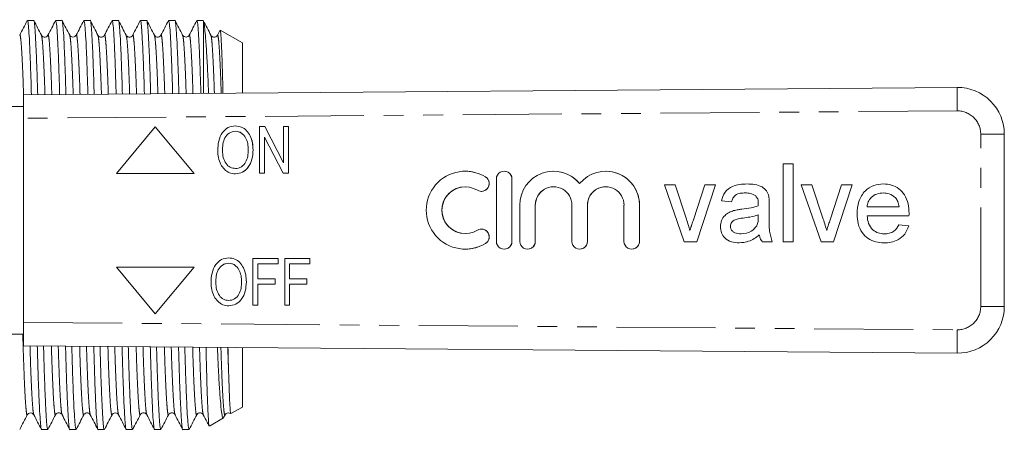
# Model space of a CAD drawing. Units: millimetres. Extents: x 143 to 264, y 91 to 255.
# Drawn here: x 201 to 264, y 98 to 124 of the extents above; entities that cross this region are included whole.
import ezdxf

# ---------------------------------------------------------------- set-up
doc = ezdxf.new("R2010")
doc.units = ezdxf.units.MM
doc.linetypes.add('PHANTOM', pattern=[12.7, 6.35, -1.27, 1.27, -1.27, 1.27, -1.27])

msp = doc.modelspace()

# ---------------------------------------------------------------- linework, layer by layer
at = {"color": 7, "linetype": 'Continuous', "lineweight": 15}
for p, q in [((201.59, 123.815), (201.187, 123.815)), ((203.404, 123.815), (203.001, 123.815)), ((205.218, 123.815), (204.815, 123.815)), ((207.032, 123.815), (206.629, 123.815)), ((208.846, 123.815), (208.443, 123.815)), ((210.66, 123.815), (210.257, 123.815)), ((212.494, 123.815), (212.071, 123.815)), ((212.494, 123.779), (212.494, 119.132)), ((213.541, 123.163), (213.388, 122.871)), ((214.994, 122.372), (213.567, 123.195)), ((214.994, 122.372), (214.994, 119.152)), ((200.925, 119.04), (260.901, 119.516)), ((200.925, 117.54), (200.925, 119.04)), ((200.925, 118.29), (199.059, 118.29)), ((200.925, 117.54), (200.925, 104.44)), ((209.397, 116.99), (206.897, 113.99)), ((211.897, 113.99), (209.397, 116.99)), ((211.897, 113.99), (209.397, 116.99)), ((209.397, 116.99), (209.397, 116.99)), ((214.545, 117.048), (214.546, 117.048)), ((216.101, 114.009), (216.101, 117.009)), ((216.101, 117.009), (216.429, 117.009)), ((216.429, 117.009), (217.64, 114.683)), ((216.429, 117.009), (216.43, 117.009)), ((216.43, 117.009), (217.64, 114.684)), ((217.64, 114.683), (217.64, 117.009)), ((217.64, 117.009), (217.947, 117.009)), ((217.947, 117.009), (217.947, 114.009)), ((217.947, 117.009), (217.948, 117.009)), ((217.948, 117.009), (217.948, 114.009)), ((263.925, 116.516), (263.925, 105.464)), ((217.619, 114.009), (216.409, 116.336)), ((216.409, 116.336), (216.409, 114.009)), ((216.409, 116.335), (216.409, 114.009)), ((213.717, 115.465), (213.717, 115.465)), ((215.678, 115.504), (215.678, 115.504)), ((249.73, 114.607), (250.371, 114.607)), ((249.73, 109.607), (249.73, 114.607)), ((249.73, 109.607), (249.73, 114.607)), ((250.371, 114.607), (250.371, 109.607)), ((206.897, 113.99), (211.897, 113.99)), ((211.897, 113.99), (211.897, 113.99)), ((214.543, 113.971), (214.544, 113.971)), ((216.409, 114.009), (216.101, 114.009)), ((216.409, 114.009), (216.409, 114.009)), ((217.947, 114.009), (217.619, 114.009)), ((217.947, 114.009), (217.948, 114.009)), ((229.304, 114.141), (229.303, 114.141)), ((231.805, 114.141), (231.805, 114.141)), ((234.979, 114.141), (234.979, 114.141)), ((238.327, 114.141), (238.327, 114.141)), ((231.305, 113.641), (231.305, 109.641)), ((232.305, 109.641), (232.305, 113.641)), ((232.305, 109.641), (232.305, 113.641)), ((242.102, 113.261), (242.78, 113.261)), ((243.372, 109.607), (242.102, 113.261)), ((243.372, 109.607), (242.102, 113.261)), ((242.78, 113.261), (243.508, 111.073)), ((243.961, 111.032), (244.693, 113.261)), ((243.961, 111.032), (244.693, 113.261)), ((245.371, 113.261), (244.184, 109.607)), ((244.693, 113.261), (245.371, 113.261)), ((250.884, 113.261), (251.562, 113.261)), ((252.154, 109.607), (250.884, 113.261)), ((252.154, 109.607), (250.884, 113.261)), ((251.562, 113.261), (252.29, 111.073)), ((252.743, 111.032), (253.475, 113.261)), ((252.743, 111.032), (253.475, 113.261)), ((254.153, 113.261), (252.966, 109.607)), ((253.475, 113.261), (254.153, 113.261)), ((229.304, 113.141), (229.303, 113.141)), ((230.345, 112.848), (230.345, 112.848)), ((247.296, 112.748), (247.296, 112.748)), ((256.159, 112.748), (256.159, 112.748)), ((232.805, 111.967), (232.805, 109.641)), ((233.805, 109.641), (233.805, 111.967)), ((233.805, 109.641), (233.805, 111.967)), ((236.153, 111.967), (236.153, 109.641)), ((237.153, 109.641), (237.153, 111.967)), ((237.153, 109.641), (237.153, 111.967)), ((239.5, 111.967), (239.5, 109.641)), ((240.5, 109.641), (240.5, 111.967)), ((240.501, 109.641), (240.501, 111.967)), ((246.397, 112.171), (245.756, 112.235)), ((246.397, 112.171), (245.756, 112.235)), ((245.756, 112.235), (245.756, 112.235)), ((247.962, 112.555), (247.962, 112.555)), ((248.128, 112.064), (248.127, 112.064)), ((248.833, 111.976), (248.833, 111.194)), ((256.93, 112.442), (256.93, 112.442)), ((246.541, 111.612), (246.541, 111.612)), ((247.068, 111.705), (247.068, 111.705)), ((248.125, 111.915), (248.124, 111.915)), ((248.124, 111.152), (248.127, 111.338)), ((248.125, 111.152), (248.128, 111.338)), ((248.128, 111.338), (248.127, 111.338)), ((254.473, 111.403), (254.473, 111.403)), ((255.114, 111.851), (257.166, 111.851)), ((257.166, 111.851), (257.166, 111.851)), ((243.961, 111.032), (243.961, 111.032)), ((248.125, 111.152), (248.124, 111.152)), ((252.743, 111.032), (252.743, 111.032)), ((257.804, 111.274), (255.114, 111.274)), ((257.159, 110.697), (257.787, 110.633)), ((229.303, 110.141), (229.304, 110.141)), ((230.345, 110.433), (230.345, 110.433)), ((243.737, 110.336), (243.737, 110.336)), ((245.692, 110.576), (245.692, 110.576)), ((247.034, 110.12), (247.034, 110.12)), ((248.029, 110.645), (248.029, 110.645)), ((248.192, 110.056), (248.192, 110.056)), ((252.518, 110.336), (252.518, 110.336)), ((256.206, 110.12), (256.206, 110.12)), ((244.184, 109.607), (243.372, 109.607)), ((249.025, 109.607), (248.384, 109.607)), ((250.371, 109.607), (249.73, 109.607)), ((252.966, 109.607), (252.154, 109.607)), ((229.303, 109.141), (229.304, 109.141)), ((231.805, 109.141), (231.805, 109.141)), ((233.305, 109.141), (233.305, 109.141)), ((236.653, 109.141), (236.653, 109.141)), ((240, 109.141), (240.001, 109.141)), ((214.115, 108.578), (214.115, 108.578)), ((215.67, 105.54), (215.67, 108.54)), ((215.67, 108.54), (217.286, 108.54)), ((215.978, 108.194), (215.978, 107.232)), ((217.286, 108.194), (215.978, 108.194)), ((215.979, 108.194), (215.979, 107.232)), ((217.286, 108.54), (217.286, 108.194)), ((217.286, 108.54), (217.286, 108.194)), ((217.286, 108.54), (217.286, 108.54)), ((217.286, 108.194), (217.286, 108.194)), ((217.709, 105.54), (217.709, 108.54)), ((217.709, 108.54), (219.324, 108.54)), ((218.017, 108.194), (218.017, 107.232)), ((219.324, 108.194), (218.017, 108.194)), ((218.017, 108.194), (218.017, 107.232)), ((219.324, 108.54), (219.324, 108.194)), ((219.324, 108.54), (219.325, 108.54)), ((219.324, 108.194), (219.325, 108.194)), ((219.325, 108.54), (219.325, 108.194)), ((206.897, 107.99), (209.397, 104.99)), ((211.897, 107.99), (206.897, 107.99)), ((209.397, 104.99), (211.897, 107.99)), ((209.397, 104.99), (211.897, 107.99)), ((211.897, 107.99), (211.897, 107.99)), ((213.286, 106.995), (213.286, 106.995)), ((215.247, 107.035), (215.248, 107.035)), ((215.978, 107.232), (217.093, 107.232)), ((217.093, 106.886), (215.978, 106.886)), ((215.978, 106.886), (215.978, 105.54)), ((215.979, 106.886), (215.979, 105.54)), ((217.093, 107.232), (217.093, 106.886)), ((217.093, 107.232), (217.094, 107.232)), ((217.093, 106.886), (217.094, 106.886)), ((217.094, 107.232), (217.094, 106.886)), ((218.017, 107.232), (219.132, 107.232)), ((218.017, 106.886), (218.017, 105.54)), ((219.132, 106.886), (218.017, 106.886)), ((218.017, 106.886), (218.017, 105.54)), ((219.132, 107.232), (219.132, 106.886)), ((219.132, 107.232), (219.132, 106.886)), ((219.132, 107.232), (219.132, 107.232)), ((219.132, 106.886), (219.132, 106.886)), ((209.397, 104.99), (209.397, 104.99)), ((214.113, 105.501), (214.113, 105.501)), ((215.978, 105.54), (215.67, 105.54)), ((215.978, 105.54), (215.979, 105.54)), ((218.017, 105.54), (217.709, 105.54)), ((218.017, 105.54), (218.017, 105.54)), ((200.925, 102.94), (200.925, 104.44)), ((199.059, 103.69), (200.925, 103.69)), ((260.901, 102.464), (200.925, 102.94)), ((214.994, 102.828), (214.994, 99.008)), ((214.26, 98.585), (214.994, 99.008)), ((212.885, 97.791), (213.779, 98.307)), ((213.784, 98.329), (213.878, 98.509)), ((202.094, 97.565), (202.497, 97.565)), ((203.908, 97.565), (204.311, 97.565)), ((205.722, 97.565), (206.125, 97.565)), ((207.536, 97.565), (207.939, 97.565)), ((209.35, 97.565), (209.753, 97.565)), ((211.164, 97.565), (211.567, 97.565))]:
    msp.add_line(p, q, dxfattribs=at)
at = {"color": 8, "linetype": 'PHANTOM', "lineweight": 0}
for p, q in [((260.901, 118.016), (200.925, 117.54)), ((263.925, 116.516), (262.413, 116.516)), ((262.413, 105.464), (262.413, 116.516)), ((230.605, 113.775), (230.606, 113.775)), ((232.305, 113.641), (232.305, 113.641)), ((233.805, 111.967), (233.805, 111.967)), ((237.153, 111.967), (237.153, 111.967)), ((240.5, 111.967), (240.501, 111.967)), ((230.605, 109.506), (230.606, 109.506)), ((232.305, 109.641), (232.305, 109.641)), ((233.805, 109.641), (233.805, 109.641)), ((237.153, 109.641), (237.153, 109.641)), ((240.5, 109.641), (240.501, 109.641)), ((263.925, 105.464), (262.413, 105.464)), ((200.925, 104.44), (260.901, 103.964))]:
    msp.add_line(p, q, dxfattribs=at)
for centre, radius, start, end in [((308.134, 118.766), 47.239, 179.09031, 180.90969), ((260.913, 116.516), 1.5, 0, 90.45472), ((260.913, 105.464), 1.5, 269.54528, 0), ((308.134, 103.214), 47.239, 179.09031, 180.90969)]:
    msp.add_arc(centre, radius, start, end, dxfattribs=at)
at = {"color": 7, "linetype": 'Continuous', "lineweight": 15}
for centre, radius, start, end in [((260.925, 116.516), 3, 0, 90.45472), ((229.303, 111.641), 2.5, 58.62184, 301.37816), ((229.304, 111.641), 2.5, 58.61997, 89.99994), ((231.805, 113.641), 0.5, 359.99849, 180.00151), ((231.805, 113.641), 0.5, 359.99968, 89.99874), ((234.979, 111.967), 2.174, 39.64552, 180.00179), ((234.979, 111.967), 2.174, 39.64494, 89.99985), ((238.327, 111.967), 2.174, 359.99845, 140.35434), ((238.327, 111.967), 2.174, 359.99896, 89.99934), ((230.345, 113.348), 0.5, 238.62214, 58.62101), ((230.345, 113.348), 0.5, 270.00198, 58.61973), ((229.303, 111.641), 1.5, 58.62177, 301.37823), ((229.304, 111.641), 1.5, 90.00122, 269.99878), ((234.979, 111.967), 1.174, 90.00095, 180.00084), ((234.979, 111.967), 1.174, 359.99876, 180.00124), ((238.327, 111.967), 1.174, 90.00126, 180.00053), ((238.327, 111.967), 1.174, 359.99876, 180.00124), ((230.345, 109.933), 0.5, 301.37898, 121.37786), ((230.345, 109.933), 0.5, 301.37984, 89.99845), ((229.304, 111.641), 2.5, 270.00009, 301.38001), ((231.805, 109.641), 0.5, 179.99849, 0.00151), ((231.805, 109.641), 0.5, 270.00128, 0.00031), ((233.305, 109.641), 0.5, 179.99863, 0.00137), ((233.305, 109.641), 0.5, 270.00085, 0.00116), ((236.653, 109.641), 0.5, 179.99836, 0.00164), ((236.653, 109.641), 0.5, 270.00128, 0.00116), ((240, 109.641), 0.5, 179.99862, 0.00138), ((240.001, 109.641), 0.5, 270.00043, 0.00116), ((260.925, 105.464), 3, 269.54528, 0)]:
    msp.add_arc(centre, radius, start, end, dxfattribs=at)
for points, knots in [([(201.177, 123.805), (201.096, 123.649), (200.934, 123.338), (200.771, 123.027), (200.69, 122.871)], [0, 0, 0, 0, 0.50002, 1, 1, 1, 1]), ([(201.187, 123.814), (201.201, 123.785), (201.229, 123.727), (201.274, 123.239), (201.322, 122.451), (201.37, 121.343), (201.411, 120.197), (201.435, 119.349), (201.443, 119.044)], [0, 0, 0, 0, 0.17248, 0.351538, 0.533656, 0.716556, 0.897899, 1, 1, 1, 1]), ([(201.845, 119.047), (201.837, 119.343), (201.814, 120.182), (201.773, 121.323), (201.725, 122.433), (201.677, 123.239), (201.631, 123.685), (201.604, 123.865), (201.59, 123.814), (201.59, 123.814)], [0, 0, 0, 0, 0.098827, 0.28024, 0.463211, 0.6454, 0.824527, 0.998537, 1, 1, 1, 1]), ([(202.087, 122.871), (202.006, 123.027), (201.843, 123.338), (201.681, 123.649), (201.6, 123.805)], [0, 0, 0, 0, 0.49998, 1, 1, 1, 1]), ([(202.991, 123.805), (202.91, 123.649), (202.748, 123.338), (202.585, 123.027), (202.504, 122.871)], [0, 0, 0, 0, 0.500021, 1, 1, 1, 1]), ([(203.001, 123.814), (203.015, 123.785), (203.043, 123.727), (203.088, 123.239), (203.136, 122.451), (203.184, 121.342), (203.225, 120.201), (203.249, 119.359), (203.257, 119.059)], [0, 0, 0, 0, 0.172763, 0.352115, 0.534533, 0.717732, 0.899374, 1, 1, 1, 1]), ([(203.659, 119.062), (203.651, 119.353), (203.628, 120.186), (203.587, 121.323), (203.539, 122.433), (203.491, 123.239), (203.445, 123.685), (203.418, 123.865), (203.404, 123.814), (203.404, 123.814)], [0, 0, 0, 0, 0.097349, 0.27906, 0.462331, 0.644818, 0.824239, 0.998535, 1, 1, 1, 1]), ([(203.901, 122.871), (203.82, 123.027), (203.657, 123.338), (203.495, 123.649), (203.414, 123.805)], [0, 0, 0, 0, 0.49998, 1, 1, 1, 1]), ([(204.805, 123.805), (204.724, 123.649), (204.562, 123.338), (204.399, 123.027), (204.318, 122.871)], [0, 0, 0, 0, 0.500022, 1, 1, 1, 1]), ([(204.815, 123.814), (204.829, 123.785), (204.857, 123.727), (204.902, 123.239), (204.95, 122.451), (204.998, 121.342), (205.039, 120.206), (205.062, 119.368), (205.07, 119.073)], [0, 0, 0, 0, 0.1730476, 0.3526946, 0.5354119, 0.7189133, 0.9008532, 1, 1, 1, 1]), ([(205.473, 119.076), (205.465, 119.362), (205.442, 120.191), (205.401, 121.323), (205.353, 122.433), (205.305, 123.239), (205.259, 123.685), (205.232, 123.865), (205.218, 123.814), (205.218, 123.814)], [0, 0, 0, 0, 0.095867, 0.277876, 0.461448, 0.644235, 0.823951, 0.998532, 1, 1, 1, 1]), ([(205.715, 122.871), (205.634, 123.027), (205.471, 123.338), (205.309, 123.649), (205.228, 123.805)], [0, 0, 0, 0, 0.49998, 1, 1, 1, 1]), ([(206.619, 123.805), (206.538, 123.649), (206.376, 123.338), (206.213, 123.027), (206.132, 122.871)], [0, 0, 0, 0, 0.50002, 1, 1, 1, 1]), ([(206.629, 123.814), (206.643, 123.785), (206.671, 123.727), (206.716, 123.239), (206.764, 122.451), (206.812, 121.342), (206.853, 120.21), (206.876, 119.378), (206.884, 119.087)], [0, 0, 0, 0, 0.173333, 0.353276, 0.536294, 0.720098, 0.902338, 1, 1, 1, 1]), ([(207.286, 119.09), (207.278, 119.371), (207.256, 120.195), (207.215, 121.323), (207.167, 122.433), (207.119, 123.239), (207.073, 123.685), (207.046, 123.865), (207.032, 123.814), (207.032, 123.814)], [0, 0, 0, 0, 0.094379, 0.276688, 0.460562, 0.64365, 0.823661, 0.99853, 1, 1, 1, 1]), ([(207.529, 122.871), (207.448, 123.027), (207.285, 123.338), (207.123, 123.649), (207.042, 123.805)], [0, 0, 0, 0, 0.499978, 1, 1, 1, 1]), ([(208.433, 123.805), (208.352, 123.649), (208.19, 123.338), (208.027, 123.027), (207.946, 122.871)], [0, 0, 0, 0, 0.500021, 1, 1, 1, 1]), ([(208.443, 123.814), (208.457, 123.785), (208.485, 123.727), (208.53, 123.239), (208.578, 122.451), (208.626, 121.342), (208.667, 120.214), (208.69, 119.387), (208.698, 119.102)], [0, 0, 0, 0, 0.173619, 0.353859, 0.537179, 0.721287, 0.903827, 1, 1, 1, 1]), ([(209.1, 119.105), (209.092, 119.381), (209.07, 120.199), (209.029, 121.323), (208.981, 122.433), (208.933, 123.239), (208.887, 123.685), (208.86, 123.865), (208.846, 123.814), (208.846, 123.814)], [0, 0, 0, 0, 0.092887, 0.275497, 0.459673, 0.643063, 0.823371, 0.998527, 1, 1, 1, 1]), ([(209.343, 122.871), (209.262, 123.027), (209.099, 123.338), (208.937, 123.649), (208.856, 123.805)], [0, 0, 0, 0, 0.49998, 1, 1, 1, 1]), ([(210.247, 123.805), (210.166, 123.649), (210.004, 123.338), (209.841, 123.027), (209.76, 122.871)], [0, 0, 0, 0, 0.500019, 1, 1, 1, 1]), ([(210.257, 123.814), (210.271, 123.785), (210.299, 123.727), (210.344, 123.239), (210.392, 122.451), (210.44, 121.342), (210.481, 120.219), (210.503, 119.397), (210.511, 119.116)], [0, 0, 0, 0, 0.173906, 0.354444, 0.538068, 0.722479, 0.905322, 1, 1, 1, 1]), ([(210.913, 119.119), (210.906, 119.39), (210.883, 120.204), (210.843, 121.323), (210.795, 122.433), (210.747, 123.239), (210.701, 123.685), (210.674, 123.865), (210.66, 123.814), (210.66, 123.814)], [0, 0, 0, 0, 0.09139, 0.274301, 0.458781, 0.642474, 0.823079, 0.998525, 1, 1, 1, 1]), ([(211.157, 122.871), (211.076, 123.027), (210.913, 123.338), (210.751, 123.649), (210.67, 123.805)], [0, 0, 0, 0, 0.499979, 1, 1, 1, 1]), ([(212.061, 123.805), (211.98, 123.649), (211.818, 123.338), (211.655, 123.027), (211.574, 122.871)], [0, 0, 0, 0, 0.50002, 1, 1, 1, 1]), ([(212.071, 123.814), (212.085, 123.785), (212.113, 123.727), (212.158, 123.239), (212.206, 122.451), (212.254, 121.341), (212.295, 120.227), (212.317, 119.406), (212.325, 119.13)], [0, 0, 0, 0, 0.174289, 0.355224, 0.539252, 0.724069, 0.907314, 1, 1, 1, 1]), ([(212.494, 123.779), (212.487, 123.809), (212.48, 123.839), (212.474, 123.814), (212.474, 123.814)], [0, 0, 0, 0, 0.9826943, 1, 1, 1, 1]), ([(212.971, 122.871), (212.89, 123.027), (212.727, 123.338), (212.565, 123.649), (212.484, 123.805)], [0, 0, 0, 0, 0.499981, 1, 1, 1, 1]), ([(212.824, 119.134), (212.823, 119.156), (212.8, 119.772), (212.751, 120.772), (212.678, 122.071), (212.61, 122.961), (212.548, 123.544), (212.512, 123.7), (212.494, 123.779)], [0, 0, 0, 0, 0.007722, 0.221412, 0.43302, 0.650763, 0.823734, 1, 1, 1, 1]), ([(202.504, 122.871), (202.477, 122.834), (202.423, 122.763), (202.258, 122.736), (202.135, 122.797), (202.102, 122.847), (202.087, 122.871)], [0, 0, 0, 0, 0.27844, 0.54321, 0.784589, 1, 1, 1, 1]), ([(204.318, 122.871), (204.297, 122.841), (204.254, 122.779), (204.109, 122.733), (203.965, 122.779), (203.922, 122.841), (203.901, 122.871)], [0, 0, 0, 0, 0.246674, 0.500011, 0.753337, 1, 1, 1, 1]), ([(206.132, 122.871), (206.117, 122.847), (206.083, 122.796), (205.96, 122.736), (205.796, 122.763), (205.742, 122.834), (205.715, 122.871)], [0, 0, 0, 0, 0.214631, 0.455753, 0.720755, 1, 1, 1, 1]), ([(207.946, 122.871), (207.919, 122.835), (207.865, 122.763), (207.7, 122.736), (207.577, 122.797), (207.544, 122.847), (207.529, 122.871)], [0, 0, 0, 0, 0.278243, 0.542973, 0.784417, 1, 1, 1, 1]), ([(209.76, 122.871), (209.745, 122.847), (209.712, 122.797), (209.589, 122.736), (209.424, 122.763), (209.37, 122.835), (209.343, 122.871)], [0, 0, 0, 0, 0.2153214, 0.4567219, 0.7215762, 1, 1, 1, 1]), ([(211.574, 122.871), (211.556, 122.844), (211.519, 122.789), (211.386, 122.734), (211.23, 122.77), (211.181, 122.837), (211.157, 122.871)], [0, 0, 0, 0, 0.228919, 0.475457, 0.735266, 1, 1, 1, 1]), ([(213.388, 122.871), (213.361, 122.835), (213.307, 122.763), (213.142, 122.736), (213.019, 122.797), (212.986, 122.847), (212.971, 122.871)], [0, 0, 0, 0, 0.278212, 0.542955, 0.784416, 1, 1, 1, 1]), ([(213.564, 123.19), (213.564, 123.192), (213.577, 123.244), (213.6, 123.013), (213.639, 122.472), (213.678, 121.556), (213.715, 120.45), (213.737, 119.545), (213.747, 119.142)], [0, 0, 0, 0, 0.008824, 0.219926, 0.423877, 0.633806, 0.836716, 1, 1, 1, 1]), ([(213.409, 115.47), (213.418, 115.674), (213.437, 116.081), (213.666, 116.61), (214.063, 116.987), (214.384, 117.027), (214.545, 117.048)], [0, 0, 0, 0, 0.281125, 0.560997, 0.780648, 1, 1, 1, 1]), ([(214.545, 117.048), (214.679, 117.033), (214.945, 117.003), (215.278, 116.758), (215.517, 116.406), (215.655, 115.975), (215.67, 115.661), (215.678, 115.504)], [0, 0, 0, 0, 0.1861645, 0.3725045, 0.5591208, 0.7794314, 1, 1, 1, 1]), ([(214.546, 117.048), (214.679, 117.033), (214.946, 117.003), (215.279, 116.758), (215.518, 116.406), (215.656, 115.975), (215.671, 115.661), (215.678, 115.504)], [0, 0, 0, 0, 0.186163, 0.372503, 0.559121, 0.779431, 1, 1, 1, 1]), ([(214.546, 116.702), (214.477, 116.696), (214.337, 116.685), (214.083, 116.562), (213.839, 116.294), (213.73, 115.882), (213.721, 115.604), (213.717, 115.465)], [0, 0, 0, 0, 0.12518, 0.250316, 0.498971, 0.749078, 1, 1, 1, 1]), ([(214.547, 116.702), (214.477, 116.696), (214.337, 116.685), (214.083, 116.562), (213.839, 116.294), (213.73, 115.882), (213.721, 115.604), (213.717, 115.465)], [0, 0, 0, 0, 0.1251801, 0.2503158, 0.4989712, 0.7490783, 1, 1, 1, 1]), ([(215.37, 115.507), (215.364, 115.643), (215.352, 115.912), (215.225, 116.303), (214.996, 116.566), (214.749, 116.685), (214.614, 116.696), (214.546, 116.702)], [0, 0, 0, 0, 0.250808, 0.501023, 0.749729, 0.874862, 1, 1, 1, 1]), ([(214.543, 113.971), (214.413, 113.985), (214.152, 114.014), (213.823, 114.25), (213.583, 114.59), (213.437, 115.009), (213.418, 115.316), (213.409, 115.47)], [0, 0, 0, 0, 0.186164, 0.372515, 0.559188, 0.779529, 1, 1, 1, 1]), ([(213.717, 115.465), (213.724, 115.317), (213.738, 115.022), (213.908, 114.64), (214.193, 114.365), (214.425, 114.333), (214.542, 114.317)], [0, 0, 0, 0, 0.281119, 0.561047, 0.780819, 1, 1, 1, 1]), ([(213.717, 115.465), (213.724, 115.317), (213.739, 115.022), (213.908, 114.64), (214.193, 114.365), (214.426, 114.333), (214.542, 114.317)], [0, 0, 0, 0, 0.281119, 0.561046, 0.780819, 1, 1, 1, 1]), ([(214.542, 114.317), (214.609, 114.322), (214.745, 114.331), (214.994, 114.448), (215.224, 114.711), (215.354, 115.102), (215.365, 115.372), (215.37, 115.507)], [0, 0, 0, 0, 0.125208, 0.250352, 0.499246, 0.749257, 1, 1, 1, 1]), ([(215.678, 115.504), (215.665, 115.305), (215.64, 114.908), (215.412, 114.39), (215.012, 114.037), (214.7, 113.993), (214.543, 113.971)], [0, 0, 0, 0, 0.281015, 0.561054, 0.780658, 1, 1, 1, 1]), ([(215.678, 115.504), (215.666, 115.305), (215.641, 114.908), (215.412, 114.39), (215.013, 114.037), (214.7, 113.993), (214.544, 113.971)], [0, 0, 0, 0, 0.281015, 0.561054, 0.780659, 1, 1, 1, 1]), ([(245.756, 112.235), (245.814, 112.435), (245.932, 112.832), (246.425, 113.173), (246.931, 113.306), (247.251, 113.319), (247.411, 113.325)], [0, 0, 0, 0, 0.279818, 0.558082, 0.778904, 1, 1, 1, 1]), ([(245.756, 112.235), (245.815, 112.435), (245.932, 112.832), (246.425, 113.173), (246.931, 113.306), (247.251, 113.319), (247.411, 113.325)], [0, 0, 0, 0, 0.279819, 0.558084, 0.778907, 1, 1, 1, 1]), ([(247.411, 113.325), (247.576, 113.32), (247.904, 113.31), (248.345, 113.174), (248.689, 112.9), (248.764, 112.65), (248.802, 112.524)], [0, 0, 0, 0, 0.2810241, 0.5612015, 0.7801712, 1, 1, 1, 1]), ([(254.473, 111.403), (254.489, 111.674), (254.521, 112.215), (254.926, 112.882), (255.524, 113.272), (255.949, 113.307), (256.162, 113.325)], [0, 0, 0, 0, 0.280747, 0.559774, 0.779667, 1, 1, 1, 1]), ([(254.473, 111.403), (254.489, 111.674), (254.521, 112.215), (254.926, 112.882), (255.524, 113.272), (255.949, 113.307), (256.162, 113.325)], [0, 0, 0, 0, 0.2807474, 0.559774, 0.7796649, 1, 1, 1, 1]), ([(256.162, 113.325), (256.338, 113.313), (256.691, 113.288), (257.168, 113.034), (257.553, 112.621), (257.775, 112.059), (257.796, 111.645), (257.807, 111.438)], [0, 0, 0, 0, 0.186784, 0.37326, 0.559835, 0.779604, 1, 1, 1, 1]), ([(247.296, 112.748), (247.187, 112.745), (246.969, 112.738), (246.666, 112.642), (246.481, 112.416), (246.425, 112.253), (246.397, 112.171)], [0, 0, 0, 0, 0.280855, 0.559748, 0.779499, 1, 1, 1, 1]), ([(247.962, 112.555), (247.847, 112.622), (247.639, 112.741), (247.401, 112.746), (247.296, 112.748)], [0, 0, 0, 0, 0.5578686, 1, 1, 1, 1]), ([(247.962, 112.555), (247.847, 112.622), (247.639, 112.741), (247.401, 112.746), (247.296, 112.748)], [0, 0, 0, 0, 0.5578686, 1, 1, 1, 1]), ([(256.159, 112.748), (256.016, 112.736), (255.73, 112.712), (255.385, 112.49), (255.166, 112.185), (255.132, 111.962), (255.114, 111.851)], [0, 0, 0, 0, 0.28019, 0.55973, 0.779642, 1, 1, 1, 1]), ([(256.93, 112.442), (256.803, 112.543), (256.575, 112.723), (256.286, 112.741), (256.159, 112.748)], [0, 0, 0, 0, 0.558514, 1, 1, 1, 1]), ([(256.93, 112.442), (256.803, 112.543), (256.575, 112.723), (256.286, 112.741), (256.159, 112.748)], [0, 0, 0, 0, 0.558506, 1, 1, 1, 1]), ([(248.127, 112.064), (248.125, 112.167), (248.121, 112.349), (248.011, 112.492), (247.962, 112.555)], [0, 0, 0, 0, 0.561903, 1, 1, 1, 1]), ([(248.128, 112.064), (248.125, 112.167), (248.121, 112.349), (248.011, 112.492), (247.962, 112.555)], [0, 0, 0, 0, 0.561903, 1, 1, 1, 1]), ([(248.124, 111.915), (248.125, 111.943), (248.126, 111.993), (248.127, 112.042), (248.127, 112.064)], [0, 0, 0, 0, 0.560024, 1, 1, 1, 1]), ([(248.125, 111.915), (248.125, 111.943), (248.126, 111.993), (248.127, 112.042), (248.128, 112.064)], [0, 0, 0, 0, 0.560023, 1, 1, 1, 1]), ([(248.802, 112.524), (248.813, 112.422), (248.832, 112.24), (248.833, 112.057), (248.833, 111.976)], [0, 0, 0, 0, 0.559817, 1, 1, 1, 1]), ([(257.166, 111.851), (257.149, 111.973), (257.119, 112.19), (256.988, 112.365), (256.93, 112.442)], [0, 0, 0, 0, 0.560673, 1, 1, 1, 1]), ([(257.166, 111.851), (257.149, 111.973), (257.119, 112.19), (256.988, 112.365), (256.93, 112.442)], [0, 0, 0, 0, 0.560673, 1, 1, 1, 1]), ([(245.692, 110.576), (245.705, 110.711), (245.733, 110.982), (245.954, 111.303), (246.24, 111.507), (246.441, 111.577), (246.541, 111.612)], [0, 0, 0, 0, 0.279568, 0.559202, 0.779439, 1, 1, 1, 1]), ([(245.692, 110.576), (245.706, 110.711), (245.733, 110.982), (245.955, 111.303), (246.24, 111.507), (246.441, 111.577), (246.541, 111.612)], [0, 0, 0, 0, 0.279566, 0.559199, 0.779436, 1, 1, 1, 1]), ([(246.541, 111.612), (246.639, 111.634), (246.813, 111.672), (246.99, 111.695), (247.068, 111.705)], [0, 0, 0, 0, 0.559916, 1, 1, 1, 1]), ([(246.541, 111.612), (246.639, 111.634), (246.813, 111.672), (246.99, 111.695), (247.068, 111.705)], [0, 0, 0, 0, 0.559923, 1, 1, 1, 1]), ([(247.068, 111.705), (247.268, 111.73), (247.625, 111.775), (247.972, 111.872), (248.124, 111.915)], [0, 0, 0, 0, 0.5601853, 1, 1, 1, 1]), ([(247.068, 111.705), (247.268, 111.73), (247.625, 111.775), (247.972, 111.872), (248.125, 111.915)], [0, 0, 0, 0, 0.5601853, 1, 1, 1, 1]), ([(248.127, 111.338), (247.95, 111.288), (247.633, 111.199), (247.307, 111.157), (247.163, 111.139)], [0, 0, 0, 0, 0.55976, 1, 1, 1, 1]), ([(256.196, 109.543), (256.017, 109.554), (255.659, 109.575), (255.16, 109.801), (254.75, 110.206), (254.506, 110.771), (254.484, 111.192), (254.473, 111.403)], [0, 0, 0, 0, 0.186956, 0.373471, 0.559943, 0.779636, 1, 1, 1, 1]), ([(256.196, 109.543), (256.017, 109.554), (255.659, 109.575), (255.16, 109.801), (254.75, 110.206), (254.506, 110.771), (254.484, 111.192), (254.473, 111.403)], [0, 0, 0, 0, 0.186954, 0.373469, 0.559942, 0.779636, 1, 1, 1, 1]), ([(257.807, 111.438), (257.806, 111.408), (257.805, 111.353), (257.804, 111.298), (257.804, 111.274)], [0, 0, 0, 0, 0.559999, 1, 1, 1, 1]), ([(243.508, 111.073), (243.554, 110.936), (243.636, 110.693), (243.706, 110.445), (243.737, 110.336)], [0, 0, 0, 0, 0.559982, 1, 1, 1, 1]), ([(243.737, 110.336), (243.775, 110.467), (243.844, 110.701), (243.925, 110.93), (243.961, 111.032)], [0, 0, 0, 0, 0.5599848, 1, 1, 1, 1]), ([(243.737, 110.336), (243.775, 110.467), (243.845, 110.701), (243.925, 110.93), (243.961, 111.032)], [0, 0, 0, 0, 0.5599848, 1, 1, 1, 1]), ([(247.163, 111.139), (246.98, 111.119), (246.752, 111.095), (246.51, 110.966), (246.412, 110.87), (246.346, 110.748), (246.337, 110.657), (246.333, 110.612)], [0, 0, 0, 0, 0.500282, 0.625328, 0.75027, 0.875146, 1, 1, 1, 1]), ([(248.029, 110.645), (248.062, 110.737), (248.122, 110.901), (248.124, 111.075), (248.124, 111.152)], [0, 0, 0, 0, 0.558995, 1, 1, 1, 1]), ([(248.029, 110.645), (248.062, 110.737), (248.122, 110.901), (248.124, 111.075), (248.125, 111.152)], [0, 0, 0, 0, 0.558995, 1, 1, 1, 1]), ([(248.833, 111.194), (248.821, 110.89), (248.799, 110.35), (248.956, 109.834), (249.025, 109.607)], [0, 0, 0, 0, 0.561532, 1, 1, 1, 1]), ([(252.29, 111.073), (252.336, 110.936), (252.418, 110.693), (252.488, 110.445), (252.518, 110.336)], [0, 0, 0, 0, 0.559982, 1, 1, 1, 1]), ([(252.518, 110.336), (252.557, 110.467), (252.626, 110.701), (252.707, 110.93), (252.743, 111.032)], [0, 0, 0, 0, 0.5599848, 1, 1, 1, 1]), ([(252.518, 110.336), (252.557, 110.467), (252.626, 110.701), (252.707, 110.93), (252.743, 111.032)], [0, 0, 0, 0, 0.5599848, 1, 1, 1, 1]), ([(255.114, 111.274), (255.134, 111.108), (255.174, 110.778), (255.442, 110.382), (255.814, 110.153), (256.075, 110.131), (256.206, 110.12)], [0, 0, 0, 0, 0.280634, 0.559688, 0.77966, 1, 1, 1, 1]), ([(256.206, 110.12), (256.317, 110.126), (256.537, 110.139), (256.915, 110.297), (257.066, 110.546), (257.159, 110.697)], [0, 0, 0, 0, 0.281282, 0.561906, 1, 1, 1, 1]), ([(256.206, 110.12), (256.317, 110.126), (256.537, 110.139), (256.915, 110.297), (257.067, 110.546), (257.159, 110.697)], [0, 0, 0, 0, 0.281283, 0.561908, 1, 1, 1, 1]), ([(246.888, 109.543), (246.72, 109.553), (246.387, 109.572), (245.972, 109.815), (245.726, 110.182), (245.703, 110.444), (245.692, 110.576)], [0, 0, 0, 0, 0.2808165, 0.5596886, 0.7796953, 1, 1, 1, 1]), ([(246.888, 109.543), (246.72, 109.553), (246.387, 109.572), (245.972, 109.815), (245.726, 110.182), (245.703, 110.444), (245.692, 110.576)], [0, 0, 0, 0, 0.280815, 0.55969, 0.779696, 1, 1, 1, 1]), ([(246.333, 110.612), (246.339, 110.552), (246.353, 110.432), (246.466, 110.285), (246.687, 110.141), (246.891, 110.129), (247.034, 110.12)], [0, 0, 0, 0, 0.186565, 0.373465, 0.560615, 1, 1, 1, 1]), ([(248.192, 110.056), (247.973, 109.893), (247.582, 109.602), (247.1, 109.561), (246.888, 109.543)], [0, 0, 0, 0, 0.559968, 1, 1, 1, 1]), ([(247.034, 110.12), (247.259, 110.148), (247.662, 110.198), (247.917, 110.508), (248.029, 110.645)], [0, 0, 0, 0, 0.559759, 1, 1, 1, 1]), ([(247.034, 110.12), (247.259, 110.148), (247.662, 110.198), (247.917, 110.508), (248.029, 110.645)], [0, 0, 0, 0, 0.559754, 1, 1, 1, 1]), ([(248.384, 109.607), (248.333, 109.685), (248.242, 109.823), (248.207, 109.985), (248.192, 110.056)], [0, 0, 0, 0, 0.559699, 1, 1, 1, 1]), ([(248.384, 109.607), (248.333, 109.685), (248.242, 109.823), (248.207, 109.985), (248.192, 110.056)], [0, 0, 0, 0, 0.559696, 1, 1, 1, 1]), ([(257.787, 110.633), (257.715, 110.45), (257.571, 110.085), (257.133, 109.73), (256.656, 109.564), (256.349, 109.55), (256.196, 109.543)], [0, 0, 0, 0, 0.279689, 0.558986, 0.779303, 1, 1, 1, 1]), ([(212.978, 107), (212.988, 107.204), (213.007, 107.611), (213.236, 108.14), (213.632, 108.517), (213.954, 108.558), (214.115, 108.578)], [0, 0, 0, 0, 0.281125, 0.560997, 0.780648, 1, 1, 1, 1]), ([(214.116, 108.232), (214.046, 108.227), (213.906, 108.216), (213.652, 108.093), (213.408, 107.825), (213.299, 107.413), (213.29, 107.135), (213.286, 106.995)], [0, 0, 0, 0, 0.12518, 0.250316, 0.498971, 0.749079, 1, 1, 1, 1]), ([(214.116, 108.232), (214.046, 108.227), (213.907, 108.216), (213.652, 108.093), (213.408, 107.825), (213.3, 107.413), (213.291, 107.135), (213.286, 106.995)], [0, 0, 0, 0, 0.125178, 0.250314, 0.49897, 0.749078, 1, 1, 1, 1]), ([(214.115, 108.578), (214.248, 108.563), (214.515, 108.533), (214.848, 108.288), (215.087, 107.936), (215.225, 107.505), (215.24, 107.192), (215.248, 107.035)], [0, 0, 0, 0, 0.186163, 0.372503, 0.559121, 0.779431, 1, 1, 1, 1]), ([(214.115, 108.578), (214.248, 108.563), (214.515, 108.533), (214.847, 108.288), (215.087, 107.936), (215.225, 107.505), (215.24, 107.192), (215.247, 107.035)], [0, 0, 0, 0, 0.186165, 0.372504, 0.559121, 0.779431, 1, 1, 1, 1]), ([(214.94, 107.038), (214.934, 107.173), (214.922, 107.443), (214.794, 107.833), (214.565, 108.097), (214.319, 108.216), (214.183, 108.227), (214.116, 108.232)], [0, 0, 0, 0, 0.250808, 0.501023, 0.749729, 0.874862, 1, 1, 1, 1]), ([(214.113, 105.501), (213.982, 105.516), (213.721, 105.544), (213.393, 105.781), (213.152, 106.12), (213.007, 106.54), (212.988, 106.847), (212.978, 107)], [0, 0, 0, 0, 0.186164, 0.372515, 0.559188, 0.779529, 1, 1, 1, 1]), ([(213.286, 106.995), (213.293, 106.847), (213.308, 106.552), (213.477, 106.17), (213.762, 105.896), (213.995, 105.864), (214.111, 105.847)], [0, 0, 0, 0, 0.281119, 0.5610458, 0.7808192, 1, 1, 1, 1]), ([(213.286, 106.995), (213.294, 106.847), (213.308, 106.552), (213.478, 106.17), (213.762, 105.896), (213.995, 105.864), (214.111, 105.847)], [0, 0, 0, 0, 0.281119, 0.561046, 0.780819, 1, 1, 1, 1]), ([(214.111, 105.847), (214.179, 105.852), (214.314, 105.862), (214.563, 105.979), (214.794, 106.241), (214.923, 106.632), (214.934, 106.903), (214.94, 107.038)], [0, 0, 0, 0, 0.125208, 0.250352, 0.499246, 0.749257, 1, 1, 1, 1]), ([(215.248, 107.035), (215.235, 106.836), (215.21, 106.439), (214.981, 105.921), (214.582, 105.568), (214.269, 105.523), (214.113, 105.501)], [0, 0, 0, 0, 0.281015, 0.561054, 0.780659, 1, 1, 1, 1]), ([(215.247, 107.035), (215.235, 106.836), (215.21, 106.439), (214.981, 105.921), (214.582, 105.568), (214.269, 105.523), (214.113, 105.501)], [0, 0, 0, 0, 0.281015, 0.561054, 0.780658, 1, 1, 1, 1]), ([(201.822, 102.933), (201.835, 102.429), (201.864, 101.379), (201.911, 100.053), (201.959, 98.948), (202.007, 98.141), (202.053, 97.695), (202.08, 97.515), (202.094, 97.566), (202.094, 97.566)], [0, 0, 0, 0, 0.156406, 0.326228, 0.497508, 0.668056, 0.835739, 0.998631, 1, 1, 1, 1]), ([(202.497, 97.566), (202.483, 97.595), (202.455, 97.653), (202.41, 98.141), (202.362, 98.93), (202.314, 100.034), (202.267, 101.362), (202.238, 102.419), (202.224, 102.93)], [0, 0, 0, 0, 0.161551, 0.329263, 0.499842, 0.671152, 0.841005, 1, 1, 1, 1]), ([(203.636, 102.918), (203.65, 102.42), (203.678, 101.374), (203.725, 100.053), (203.773, 98.948), (203.821, 98.141), (203.867, 97.695), (203.894, 97.515), (203.908, 97.566), (203.908, 97.566)], [0, 0, 0, 0, 0.155111, 0.325194, 0.496737, 0.667547, 0.835487, 0.998628, 1, 1, 1, 1]), ([(204.311, 97.566), (204.297, 97.595), (204.269, 97.653), (204.224, 98.141), (204.176, 98.93), (204.128, 100.034), (204.081, 101.357), (204.052, 102.409), (204.038, 102.915)], [0, 0, 0, 0, 0.1617997, 0.32977, 0.500611, 0.672185, 0.8422992, 1, 1, 1, 1]), ([(205.45, 102.904), (205.464, 102.41), (205.492, 101.37), (205.539, 100.053), (205.587, 98.948), (205.635, 98.141), (205.681, 97.695), (205.708, 97.515), (205.722, 97.566), (205.722, 97.566)], [0, 0, 0, 0, 0.153812, 0.324156, 0.495963, 0.667036, 0.835234, 0.998626, 1, 1, 1, 1]), ([(206.125, 97.566), (206.111, 97.595), (206.083, 97.653), (206.038, 98.141), (205.99, 98.93), (205.942, 100.034), (205.895, 101.353), (205.866, 102.4), (205.853, 102.901)], [0, 0, 0, 0, 0.162049, 0.330278, 0.501383, 0.673221, 0.843597, 1, 1, 1, 1]), ([(207.265, 102.89), (207.278, 102.401), (207.306, 101.366), (207.353, 100.054), (207.401, 98.948), (207.449, 98.141), (207.495, 97.695), (207.522, 97.515), (207.536, 97.566), (207.536, 97.566)], [0, 0, 0, 0, 0.152508, 0.323116, 0.495187, 0.666523, 0.83498, 0.998624, 1, 1, 1, 1]), ([(207.939, 97.566), (207.925, 97.595), (207.897, 97.653), (207.852, 98.141), (207.804, 98.93), (207.756, 100.034), (207.709, 101.349), (207.681, 102.391), (207.667, 102.886)], [0, 0, 0, 0, 0.162299, 0.330788, 0.502157, 0.67426, 0.8449, 1, 1, 1, 1]), ([(209.079, 102.875), (209.092, 102.392), (209.121, 101.362), (209.167, 100.054), (209.215, 98.948), (209.263, 98.141), (209.309, 97.695), (209.336, 97.515), (209.35, 97.566), (209.35, 97.566)], [0, 0, 0, 0, 0.151201, 0.322071, 0.494408, 0.666008, 0.834725, 0.998622, 1, 1, 1, 1]), ([(209.753, 97.566), (209.739, 97.595), (209.711, 97.653), (209.666, 98.141), (209.618, 98.93), (209.57, 100.034), (209.523, 101.345), (209.495, 102.381), (209.482, 102.872)], [0, 0, 0, 0, 0.16255, 0.3313, 0.502933, 0.675303, 0.846206, 1, 1, 1, 1]), ([(210.894, 102.861), (210.907, 102.382), (210.935, 101.357), (210.981, 100.054), (211.029, 98.948), (211.077, 98.141), (211.123, 97.695), (211.15, 97.515), (211.164, 97.566), (211.164, 97.566)], [0, 0, 0, 0, 0.14989, 0.321024, 0.493627, 0.665492, 0.83447, 0.99862, 1, 1, 1, 1]), ([(211.567, 97.566), (211.553, 97.595), (211.525, 97.653), (211.48, 98.141), (211.432, 98.93), (211.384, 100.034), (211.338, 101.34), (211.309, 102.372), (211.296, 102.858)], [0, 0, 0, 0, 0.162802, 0.331813, 0.503712, 0.676349, 0.847516, 1, 1, 1, 1]), ([(212.659, 102.847), (212.66, 102.809), (212.673, 102.145), (212.699, 101.084), (212.738, 99.729), (212.778, 98.72), (212.816, 98.062), (212.846, 97.761), (212.862, 97.81), (212.866, 97.823)], [0, 0, 0, 0, 0.011334, 0.198599, 0.378797, 0.564232, 0.744253, 0.929496, 1, 1, 1, 1]), ([(213.762, 98.337), (213.748, 98.328), (213.712, 98.306), (213.651, 98.668), (213.58, 99.356), (213.506, 100.4), (213.442, 101.563), (213.404, 102.477), (213.389, 102.841)], [0, 0, 0, 0, 0.1244001, 0.3076714, 0.4961076, 0.681893, 0.8730655, 1, 1, 1, 1]), ([(214.066, 102.836), (214.067, 102.788), (214.08, 102.145), (214.096, 101.643), (214.11, 101.178)], [0, 0, 0, 0, 0.074204, 1, 1, 1, 1]), ([(214.11, 101.178), (214.113, 101.078), (214.128, 100.575), (214.156, 99.805), (214.19, 99.058), (214.215, 98.715), (214.233, 98.57), (214.24, 98.601), (214.243, 98.614)], [0, 0, 0, 0, 0.060455, 0.303034, 0.545612, 0.78819, 0.909176, 1, 1, 1, 1]), ([(200.693, 97.575), (200.774, 97.731), (200.936, 98.042), (201.099, 98.353), (201.18, 98.509)], [0, 0, 0, 0, 0.50002, 1, 1, 1, 1]), ([(201.18, 98.509), (201.201, 98.539), (201.244, 98.601), (201.388, 98.647), (201.533, 98.601), (201.576, 98.539), (201.597, 98.509)], [0, 0, 0, 0, 0.246655, 0.499994, 0.753339, 1, 1, 1, 1]), ([(201.597, 98.509), (201.678, 98.353), (201.841, 98.042), (202.003, 97.731), (202.084, 97.575)], [0, 0, 0, 0, 0.49998, 1, 1, 1, 1]), ([(202.507, 97.575), (202.588, 97.731), (202.75, 98.042), (202.913, 98.353), (202.994, 98.509)], [0, 0, 0, 0, 0.50002, 1, 1, 1, 1]), ([(202.994, 98.509), (203.021, 98.546), (203.075, 98.617), (203.24, 98.644), (203.362, 98.584), (203.396, 98.533), (203.411, 98.509)], [0, 0, 0, 0, 0.278999, 0.543927, 0.785126, 1, 1, 1, 1]), ([(203.411, 98.509), (203.492, 98.353), (203.655, 98.042), (203.817, 97.731), (203.898, 97.575)], [0, 0, 0, 0, 0.49998, 1, 1, 1, 1]), ([(204.321, 97.575), (204.402, 97.731), (204.564, 98.042), (204.727, 98.353), (204.808, 98.509)], [0, 0, 0, 0, 0.50002, 1, 1, 1, 1]), ([(204.808, 98.509), (204.823, 98.533), (204.856, 98.583), (204.979, 98.644), (205.144, 98.617), (205.198, 98.546), (205.225, 98.509)], [0, 0, 0, 0, 0.215517, 0.456936, 0.721679, 1, 1, 1, 1]), ([(205.225, 98.509), (205.306, 98.353), (205.469, 98.042), (205.631, 97.731), (205.712, 97.575)], [0, 0, 0, 0, 0.499979, 1, 1, 1, 1]), ([(206.135, 97.575), (206.216, 97.731), (206.378, 98.042), (206.541, 98.353), (206.622, 98.509)], [0, 0, 0, 0, 0.50002, 1, 1, 1, 1]), ([(206.622, 98.509), (206.643, 98.539), (206.686, 98.601), (206.83, 98.647), (206.975, 98.601), (207.018, 98.539), (207.039, 98.509)], [0, 0, 0, 0, 0.246674, 0.499983, 0.75331, 1, 1, 1, 1]), ([(207.039, 98.509), (207.12, 98.353), (207.283, 98.042), (207.445, 97.731), (207.526, 97.575)], [0, 0, 0, 0, 0.49998, 1, 1, 1, 1]), ([(207.949, 97.575), (208.03, 97.731), (208.192, 98.042), (208.355, 98.353), (208.436, 98.509)], [0, 0, 0, 0, 0.500019, 1, 1, 1, 1]), ([(208.436, 98.509), (208.463, 98.546), (208.517, 98.617), (208.681, 98.645), (208.804, 98.584), (208.838, 98.533), (208.853, 98.509)], [0, 0, 0, 0, 0.279082, 0.544016, 0.785212, 1, 1, 1, 1]), ([(208.853, 98.509), (208.934, 98.353), (209.097, 98.042), (209.259, 97.731), (209.34, 97.575)], [0, 0, 0, 0, 0.499978, 1, 1, 1, 1]), ([(209.763, 97.575), (209.844, 97.731), (210.006, 98.042), (210.169, 98.353), (210.25, 98.509)], [0, 0, 0, 0, 0.500021, 1, 1, 1, 1]), ([(210.25, 98.509), (210.265, 98.533), (210.298, 98.583), (210.421, 98.644), (210.586, 98.617), (210.64, 98.545), (210.667, 98.509)], [0, 0, 0, 0, 0.215606, 0.457065, 0.721794, 1, 1, 1, 1]), ([(210.667, 98.509), (210.748, 98.353), (210.911, 98.042), (211.073, 97.731), (211.154, 97.575)], [0, 0, 0, 0, 0.499979, 1, 1, 1, 1]), ([(211.577, 97.575), (211.658, 97.731), (211.82, 98.042), (211.983, 98.353), (212.064, 98.509)], [0, 0, 0, 0, 0.50002, 1, 1, 1, 1]), ([(212.064, 98.509), (212.091, 98.545), (212.145, 98.617), (212.31, 98.644), (212.433, 98.583), (212.466, 98.533), (212.481, 98.509)], [0, 0, 0, 0, 0.278302, 0.5431, 0.784537, 1, 1, 1, 1]), ([(212.481, 98.509), (212.562, 98.353), (212.685, 98.118), (212.807, 97.883), (212.849, 97.804)], [0, 0, 0, 0, 0.662509, 1, 1, 1, 1]), ([(213.878, 98.509), (213.9, 98.54), (213.945, 98.603), (214.087, 98.645), (214.196, 98.619), (214.222, 98.589), (214.223, 98.589)], [0, 0, 0, 0, 0.3276841, 0.6610234, 0.9910611, 1, 1, 1, 1])]:
    msp.add_open_spline(points, degree=3, knots=knots, dxfattribs=at)
at = {"color": 8, "linetype": 'PHANTOM', "lineweight": 0}
for points, knots in [([(200.939, 119.04), (200.937, 119.119), (200.92, 119.696), (200.885, 120.574), (200.836, 121.61), (200.789, 122.351), (200.743, 122.773), (200.712, 122.93), (200.694, 122.858), (200.69, 122.843)], [0, 0, 0, 0, 0.02955, 0.215432, 0.40291, 0.589586, 0.773125, 0.95142, 1, 1, 1, 1]), ([(202.313, 119.051), (202.311, 119.124), (202.294, 119.694), (202.259, 120.566), (202.211, 121.608), (202.163, 122.337), (202.121, 122.767), (202.097, 122.821), (202.087, 122.843)], [0, 0, 0, 0, 0.030228, 0.236643, 0.44483, 0.652128, 0.855941, 1, 1, 1, 1]), ([(202.753, 119.055), (202.751, 119.129), (202.733, 119.7), (202.699, 120.573), (202.65, 121.61), (202.603, 122.351), (202.557, 122.773), (202.526, 122.93), (202.508, 122.858), (202.504, 122.843)], [0, 0, 0, 0, 0.027792, 0.214008, 0.401823, 0.588834, 0.772703, 0.951318, 1, 1, 1, 1]), ([(204.127, 119.065), (204.124, 119.133), (204.107, 119.699), (204.073, 120.566), (204.025, 121.608), (203.977, 122.337), (203.935, 122.767), (203.911, 122.821), (203.901, 122.843)], [0, 0, 0, 0, 0.02828, 0.235121, 0.443737, 0.651462, 0.855696, 1, 1, 1, 1]), ([(204.566, 119.069), (204.564, 119.138), (204.547, 119.705), (204.513, 120.573), (204.464, 121.61), (204.417, 122.351), (204.371, 122.773), (204.34, 122.93), (204.322, 122.858), (204.318, 122.843)], [0, 0, 0, 0, 0.026028, 0.212584, 0.400742, 0.588095, 0.7723, 0.951242, 1, 1, 1, 1]), ([(205.94, 119.08), (205.938, 119.143), (205.921, 119.703), (205.887, 120.566), (205.839, 121.608), (205.791, 122.337), (205.749, 122.767), (205.725, 122.821), (205.715, 122.843)], [0, 0, 0, 0, 0.026321, 0.233571, 0.4426, 0.650736, 0.855374, 1, 1, 1, 1]), ([(206.38, 119.083), (206.378, 119.148), (206.361, 119.709), (206.327, 120.573), (206.278, 121.61), (206.231, 122.351), (206.185, 122.773), (206.154, 122.93), (206.136, 122.858), (206.132, 122.843)], [0, 0, 0, 0, 0.024255, 0.211135, 0.399619, 0.587298, 0.771822, 0.951074, 1, 1, 1, 1]), ([(207.754, 119.094), (207.752, 119.152), (207.735, 119.708), (207.701, 120.566), (207.653, 121.608), (207.605, 122.337), (207.563, 122.767), (207.539, 122.821), (207.529, 122.843)], [0, 0, 0, 0, 0.024356, 0.232028, 0.441481, 0.65004, 0.855094, 1, 1, 1, 1]), ([(208.194, 119.098), (208.192, 119.157), (208.175, 119.713), (208.141, 120.573), (208.092, 121.61), (208.045, 122.351), (207.999, 122.773), (207.968, 122.93), (207.95, 122.858), (207.946, 122.843)], [0, 0, 0, 0, 0.02248, 0.209713, 0.398553, 0.586585, 0.771458, 0.951049, 1, 1, 1, 1]), ([(209.567, 119.109), (209.566, 119.162), (209.549, 119.712), (209.515, 120.565), (209.467, 121.608), (209.419, 122.337), (209.377, 122.767), (209.353, 122.821), (209.343, 122.843)], [0, 0, 0, 0, 0.022382, 0.230464, 0.440333, 0.649305, 0.854765, 1, 1, 1, 1]), ([(210.007, 119.112), (210.006, 119.167), (209.989, 119.718), (209.955, 120.573), (209.906, 121.61), (209.859, 122.351), (209.813, 122.773), (209.782, 122.93), (209.764, 122.858), (209.76, 122.843)], [0, 0, 0, 0, 0.020697, 0.208277, 0.397467, 0.585848, 0.771063, 0.950987, 1, 1, 1, 1]), ([(211.381, 119.123), (211.379, 119.172), (211.363, 119.716), (211.329, 120.565), (211.281, 121.608), (211.233, 122.337), (211.191, 122.767), (211.167, 122.821), (211.157, 122.843)], [0, 0, 0, 0, 0.020402, 0.228916, 0.43922, 0.648625, 0.854511, 1, 1, 1, 1]), ([(211.821, 119.126), (211.819, 119.176), (211.803, 119.722), (211.769, 120.572), (211.72, 121.61), (211.673, 122.351), (211.627, 122.773), (211.596, 122.93), (211.578, 122.858), (211.574, 122.843)], [0, 0, 0, 0, 0.018907, 0.206828, 0.396362, 0.585086, 0.770638, 0.950889, 1, 1, 1, 1]), ([(213.194, 119.137), (213.193, 119.181), (213.177, 119.721), (213.143, 120.565), (213.095, 121.608), (213.047, 122.337), (213.005, 122.767), (212.981, 122.821), (212.971, 122.843)], [0, 0, 0, 0, 0.018412, 0.227345, 0.438072, 0.647898, 0.854197, 1, 1, 1, 1]), ([(213.634, 119.141), (213.633, 119.186), (213.616, 119.727), (213.583, 120.572), (213.534, 121.61), (213.487, 122.351), (213.441, 122.773), (213.41, 122.93), (213.392, 122.858), (213.388, 122.843)], [0, 0, 0, 0, 0.01711, 0.205372, 0.395251, 0.584318, 0.770208, 0.950786, 1, 1, 1, 1]), ([(201.18, 98.537), (201.176, 98.522), (201.158, 98.45), (201.127, 98.608), (201.081, 99.028), (201.034, 99.774), (200.985, 100.792), (200.938, 102.07), (200.906, 103.057), (200.891, 103.644), (200.89, 103.69)], [0, 0, 0, 0, 0.041595, 0.194273, 0.351441, 0.511295, 0.671836, 0.831011, 0.986869, 1, 1, 1, 1]), ([(201.597, 98.537), (201.587, 98.559), (201.563, 98.613), (201.521, 99.042), (201.473, 99.774), (201.425, 100.807), (201.384, 101.871), (201.361, 102.656), (201.352, 102.937)], [0, 0, 0, 0, 0.13276, 0.320669, 0.51179, 0.703731, 0.894039, 1, 1, 1, 1]), ([(202.994, 98.537), (202.99, 98.522), (202.972, 98.45), (202.941, 98.608), (202.895, 99.029), (202.848, 99.772), (202.799, 100.8), (202.758, 101.863), (202.735, 102.646), (202.727, 102.926)], [0, 0, 0, 0, 0.04525, 0.211323, 0.382281, 0.556161, 0.730788, 0.903928, 1, 1, 1, 1]), ([(203.411, 98.537), (203.401, 98.559), (203.377, 98.613), (203.335, 99.042), (203.287, 99.774), (203.239, 100.807), (203.198, 101.866), (203.175, 102.646), (203.167, 102.922)], [0, 0, 0, 0, 0.133052, 0.3213, 0.512765, 0.705052, 0.895702, 1, 1, 1, 1]), ([(204.808, 98.537), (204.804, 98.522), (204.786, 98.45), (204.755, 98.608), (204.709, 99.029), (204.662, 99.772), (204.613, 100.8), (204.572, 101.858), (204.549, 102.637), (204.541, 102.911)], [0, 0, 0, 0, 0.045334, 0.211687, 0.382932, 0.557104, 0.732024, 0.905455, 1, 1, 1, 1]), ([(205.225, 98.537), (205.215, 98.559), (205.191, 98.613), (205.149, 99.042), (205.101, 99.774), (205.053, 100.808), (205.012, 101.862), (204.989, 102.637), (204.981, 102.908)], [0, 0, 0, 0, 0.133292, 0.321891, 0.513713, 0.706359, 0.897365, 1, 1, 1, 1]), ([(206.622, 98.537), (206.618, 98.522), (206.6, 98.45), (206.569, 98.608), (206.523, 99.029), (206.476, 99.772), (206.427, 100.801), (206.387, 101.854), (206.364, 102.627), (206.356, 102.897)], [0, 0, 0, 0, 0.045478, 0.212099, 0.383622, 0.558077, 0.73328, 0.906992, 1, 1, 1, 1]), ([(207.039, 98.537), (207.029, 98.559), (207.005, 98.613), (206.963, 99.042), (206.915, 99.774), (206.867, 100.808), (206.827, 101.858), (206.804, 102.628), (206.796, 102.893)], [0, 0, 0, 0, 0.133534, 0.322485, 0.514666, 0.707671, 0.899035, 1, 1, 1, 1]), ([(208.436, 98.537), (208.432, 98.522), (208.414, 98.45), (208.383, 98.608), (208.337, 99.029), (208.29, 99.772), (208.241, 100.801), (208.201, 101.85), (208.178, 102.618), (208.17, 102.883)], [0, 0, 0, 0, 0.0454702, 0.2123888, 0.3842171, 0.5589826, 0.734498, 0.9085198, 1, 1, 1, 1]), ([(208.853, 98.537), (208.843, 98.559), (208.819, 98.613), (208.777, 99.042), (208.729, 99.774), (208.681, 100.808), (208.641, 101.853), (208.618, 102.618), (208.61, 102.879)], [0, 0, 0, 0, 0.133775, 0.32308, 0.515621, 0.708988, 0.90071, 1, 1, 1, 1]), ([(210.25, 98.537), (210.246, 98.522), (210.228, 98.45), (210.197, 98.608), (210.151, 99.029), (210.104, 99.772), (210.055, 100.801), (210.015, 101.845), (209.992, 102.608), (209.984, 102.868)], [0, 0, 0, 0, 0.04556, 0.212759, 0.384877, 0.559936, 0.735747, 0.910062, 1, 1, 1, 1]), ([(210.667, 98.537), (210.657, 98.559), (210.633, 98.613), (210.591, 99.042), (210.543, 99.774), (210.495, 100.808), (210.455, 101.849), (210.432, 102.609), (210.425, 102.865)], [0, 0, 0, 0, 0.134049, 0.323702, 0.516597, 0.71032, 0.902395, 1, 1, 1, 1]), ([(212.064, 98.537), (212.06, 98.522), (212.042, 98.45), (212.011, 98.608), (211.965, 99.029), (211.918, 99.772), (211.869, 100.801), (211.829, 101.841), (211.807, 102.599), (211.799, 102.854)], [0, 0, 0, 0, 0.0456377, 0.2131214, 0.3855313, 0.5608883, 0.7369979, 0.9116088, 1, 1, 1, 1]), ([(212.481, 98.537), (212.471, 98.559), (212.447, 98.613), (212.405, 99.043), (212.357, 99.774), (212.309, 100.808), (212.269, 101.845), (212.247, 102.599), (212.239, 102.85)], [0, 0, 0, 0, 0.134234, 0.324257, 0.517528, 0.711628, 0.904077, 1, 1, 1, 1]), ([(213.878, 98.537), (213.874, 98.522), (213.856, 98.45), (213.825, 98.608), (213.779, 99.029), (213.732, 99.772), (213.683, 100.801), (213.643, 101.837), (213.621, 102.589), (213.613, 102.839)], [0, 0, 0, 0, 0.045772, 0.213531, 0.386224, 0.561869, 0.738268, 0.913166, 1, 1, 1, 1]), ([(214.11, 101.178), (214.098, 101.476), (214.079, 101.977), (214.061, 102.589), (214.054, 102.836)], [0, 0, 0, 0, 0.595499, 1, 1, 1, 1])]:
    msp.add_open_spline(points, degree=3, knots=knots, dxfattribs=at)

doc.saveas('drawing.dxf')
